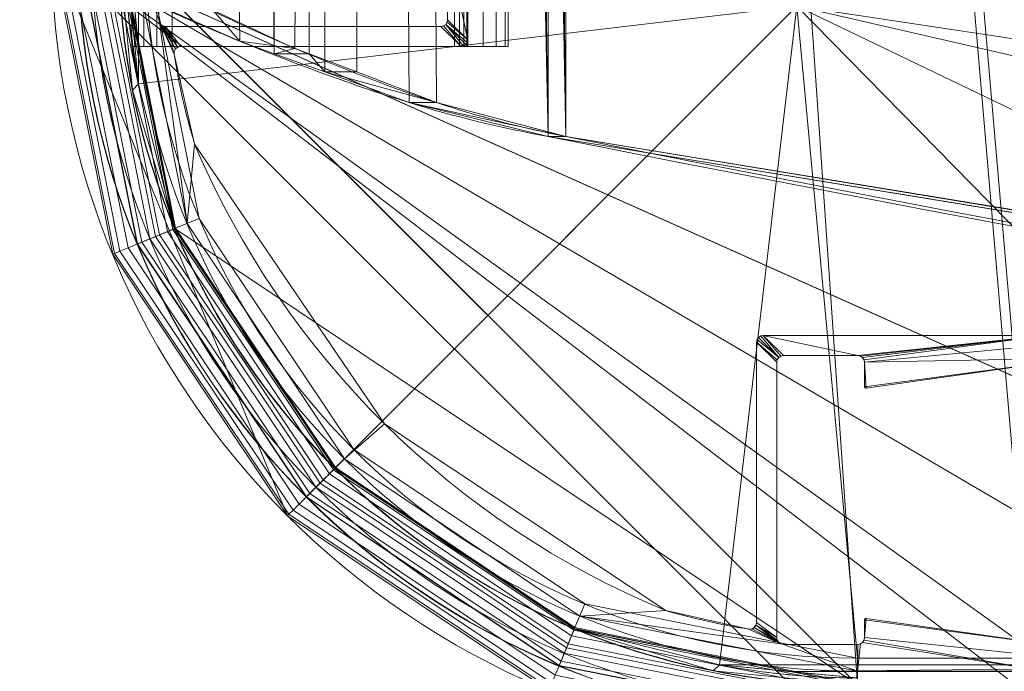
# Model space of a CAD drawing. Units: millimetres. Extents: x -376 to 1154, y -26 to 876.
# Drawn here: x -376 to -302, y -2 to 47 of the extents above; entities that cross this region are included whole.
import ezdxf

# ---------------------------------------------------------------- set-up
doc = ezdxf.new("R2010")
doc.units = ezdxf.units.MM
doc.layers.add('1', color=7, linetype='Continuous', true_color=0xffffff)

# ---------------------------------------------------------------- blocks, each defined once
blk = doc.blocks.new('UG_SURFACE_003')
at = {"layer": '1', "color": 252, "linetype": 'Continuous', "lineweight": 18}
for points in [[(-127.619, 844.814, 1299.076), (-336.325, 810.699, 1238.659), (-336.325, 38.301, 1238.659), (-127.619, 4.186, 1299.076)], [(-126.702, 4.186, 1295.184), (-334.998, 38.301, 1234.886), (-334.998, 810.699, 1234.886), (-126.702, 844.814, 1295.184)], [(-336.325, 38.301, 1238.659), (-336.325, 810.699, 1238.659), (-346.656, 808.168, 1233.86)], [(-344.629, 808.168, 1230.412), (-334.998, 810.699, 1234.886), (-334.998, 38.301, 1234.886)], [(-346.656, 808.168, 1233.86), (-352.948, 805.89, 1228.895), (-336.325, 38.301, 1238.659)], [(-334.998, 38.301, 1234.886), (-350.571, 805.892, 1225.873), (-344.629, 808.168, 1230.412)], [(-352.948, 805.89, 1228.895), (-356.705, 804.529, 1225.929), (-356.705, 44.471, 1225.929), (-352.948, 43.11, 1228.895)], [(-350.571, 43.108, 1225.873), (-354.116, 44.466, 1223.165), (-354.116, 804.534, 1223.165), (-350.571, 805.892, 1225.873)], [(-352.948, 805.89, 1228.895), (-352.948, 43.11, 1228.895), (-346.656, 40.832, 1233.86)], [(-346.656, 40.832, 1233.86), (-336.325, 38.301, 1238.659), (-352.948, 805.89, 1228.895)], [(-350.571, 805.892, 1225.873), (-334.998, 38.301, 1234.886), (-344.629, 40.832, 1230.412)], [(-344.629, 40.832, 1230.412), (-350.571, 43.108, 1225.873), (-350.571, 805.892, 1225.873)], [(-355.164, 44.868, 1222.365), (-361.284, 47.707, 1214.286), (-354.116, 804.534, 1223.165)], [(-356.705, 44.471, 1225.929), (-356.705, 804.529, 1225.929), (-359.271, 803.6, 1223.904)], [(-354.116, 804.534, 1223.165), (-354.116, 44.466, 1223.165), (-355.164, 44.868, 1222.365)], [(-359.271, 803.6, 1223.904), (-364.472, 801.321, 1216.55), (-356.705, 44.471, 1225.929)], [(-364.472, 801.321, 1216.55), (-369.487, 799.123, 1209.458), (-356.705, 44.471, 1225.929)], [(-364.472, 47.679, 1216.55), (-359.271, 45.4, 1223.904), (-369.487, 799.123, 1209.458)], [(-359.271, 45.4, 1223.904), (-356.705, 44.471, 1225.929), (-369.487, 799.123, 1209.458)], [(-359.271, 45.4, 1223.904), (-364.472, 47.679, 1216.55), (-361.284, 47.707, 1214.286)], [(-361.284, 47.707, 1214.286), (-355.164, 44.868, 1222.365), (-359.271, 45.4, 1223.904)], [(-355.164, 44.868, 1222.365), (-356.705, 44.471, 1225.929), (-359.271, 45.4, 1223.904)], [(-356.705, 44.471, 1225.929), (-355.164, 44.868, 1222.365), (-354.116, 44.466, 1223.165)], [(-352.948, 43.11, 1228.895), (-356.705, 44.471, 1225.929), (-354.116, 44.466, 1223.165)], [(-354.116, 44.466, 1223.165), (-350.571, 43.108, 1225.873), (-352.948, 43.11, 1228.895)], [(-352.948, 43.11, 1228.895), (-350.571, 43.108, 1225.873), (-344.629, 40.832, 1230.412)], [(-344.629, 40.832, 1230.412), (-346.656, 40.832, 1233.86), (-352.948, 43.11, 1228.895)], [(-346.656, 40.832, 1233.86), (-344.629, 40.832, 1230.412), (-334.998, 38.301, 1234.886)], [(-334.998, 38.301, 1234.886), (-336.325, 38.301, 1238.659), (-346.656, 40.832, 1233.86)], [(-127.619, 4.186, 1299.076), (-336.325, 38.301, 1238.659), (-334.998, 38.301, 1234.886)], [(-334.998, 38.301, 1234.886), (-126.702, 4.186, 1295.184), (-127.619, 4.186, 1299.076)]]:
    blk.add_3dface(points, dxfattribs=at)
blk = doc.blocks.new('UG_SURFACE_011')
at = {"layer": '1', "color": 252, "linetype": 'Continuous', "lineweight": 18}
for points in [[(-367.072, 45, 1106.148), (-367.072, 804, 1106.148), (-367.3, 804, 1105), (-367.3, 45, 1105)], [(-343.3, 45, 1105), (-367.3, 45, 1105), (-367.3, 804, 1105), (-343.3, 804, 1105)], [(-366.421, 45, 1107.121), (-366.421, 804, 1107.121), (-367.072, 804, 1106.148), (-367.072, 45, 1106.148)], [(-365.448, 45, 1107.772), (-365.448, 804, 1107.772), (-366.421, 804, 1107.121), (-366.421, 45, 1107.121)], [(-364.3, 45, 1108), (-364.3, 804, 1108), (-365.448, 804, 1107.772), (-365.448, 45, 1107.772)], [(-364.3, 45, 1108), (-342.3, 45, 1108), (-342.3, 804, 1108), (-364.3, 804, 1108)], [(-343.3, 45, 1105), (-343.3, 804, 1105), (-342.917, 804, 1104.924), (-342.917, 45, 1104.924)], [(-342.917, 45, 1104.924), (-342.917, 804, 1104.924), (-342.593, 804, 1104.707), (-342.593, 45, 1104.707)], [(-342.593, 45, 1104.707), (-342.593, 804, 1104.707), (-342.376, 804, 1104.383), (-342.376, 45, 1104.383)], [(-342.376, 45, 1104.383), (-342.376, 804, 1104.383), (-342.3, 804, 1104), (-342.3, 45, 1104)], [(-342.3, 45, 1080), (-342.3, 45, 1104), (-342.3, 804, 1104), (-342.3, 804, 1080)], [(-342.3, 45, 1080), (-342.3, 804, 1080), (-341.152, 804, 1080.228), (-341.152, 45, 1080.228)], [(-341.152, 45, 1107.772), (-341.152, 804, 1107.772), (-342.3, 804, 1108), (-342.3, 45, 1108)], [(-341.152, 45, 1080.228), (-341.152, 804, 1080.228), (-340.179, 804, 1080.879), (-340.179, 45, 1080.879)], [(-340.179, 45, 1107.121), (-340.179, 804, 1107.121), (-341.152, 804, 1107.772), (-341.152, 45, 1107.772)], [(-340.179, 45, 1080.879), (-340.179, 804, 1080.879), (-339.528, 804, 1081.852), (-339.528, 45, 1081.852)], [(-339.528, 45, 1106.148), (-339.528, 804, 1106.148), (-340.179, 804, 1107.121), (-340.179, 45, 1107.121)], [(-339.528, 45, 1081.852), (-339.528, 804, 1081.852), (-339.3, 804, 1083), (-339.3, 45, 1083)], [(-339.3, 45, 1105), (-339.3, 804, 1105), (-339.528, 804, 1106.148), (-339.528, 45, 1106.148)], [(-339.3, 45, 1105), (-339.3, 45, 1083), (-339.3, 804, 1083), (-339.3, 804, 1105)], [(-367.3, 45, 1105), (-364.3, 45, 1108), (-365.448, 45, 1107.772)], [(-367.3, 45, 1105), (-343.3, 45, 1105), (-342.3, 45, 1108), (-364.3, 45, 1108)], [(-365.448, 45, 1107.772), (-366.421, 45, 1107.121), (-367.072, 45, 1106.148), (-367.3, 45, 1105)], [(-343.3, 45, 1105), (-342.917, 45, 1104.924), (-341.152, 45, 1107.772), (-342.3, 45, 1108)], [(-342.917, 45, 1104.924), (-342.593, 45, 1104.707), (-340.179, 45, 1107.121), (-341.152, 45, 1107.772)], [(-342.593, 45, 1104.707), (-342.376, 45, 1104.383), (-339.528, 45, 1106.148), (-340.179, 45, 1107.121)], [(-339.3, 45, 1105), (-339.528, 45, 1106.148), (-342.376, 45, 1104.383), (-342.3, 45, 1104)], [(-339.3, 45, 1083), (-342.3, 45, 1080), (-341.152, 45, 1080.228)], [(-339.3, 45, 1083), (-339.3, 45, 1105), (-342.3, 45, 1104), (-342.3, 45, 1080)], [(-341.152, 45, 1080.228), (-340.179, 45, 1080.879), (-339.528, 45, 1081.852), (-339.3, 45, 1083)]]:
    blk.add_3dface(points, dxfattribs=at)
blk = doc.blocks.new('UG_SURFACE_012')
at = {"layer": '1', "color": 252, "linetype": 'Continuous', "lineweight": 18}
for points in [[(-342.3, 45.5, 1105), (-342.3, 66.5, 1105), (-343.838, 52.727, 1105), (-343.8, 52.535, 1105)], [(-343.8, 47, 5), (-343.8, 52.535, 5), (-342.3, 66.5, 5), (-342.3, 45.5, 5)], [(-342.3, 45.5, 1105), (-342.3, 45.5, 5), (-342.3, 66.5, 5), (-342.3, 66.5, 1105)], [(-367.3, 52.5, 5), (-365.3, 52.535, 5), (-365.3, 47, 5)], [(-365.3, 47, 1105), (-365.3, 52.535, 1105), (-367.3, 52.5, 1105)], [(-365.3, 47, 5), (-365.262, 46.809, 5), (-363.189, 31.835, 5), (-367.3, 52.5, 5)], [(-367.3, 52.5, 1105), (-363.189, 31.835, 1105), (-365.262, 46.809, 1105), (-365.3, 47, 1105)], [(-367.3, 52.5, 1105), (-367.3, 52.5, 5), (-363.189, 31.835, 5), (-363.189, 31.835, 1105)], [(-365.3, 47, 1105), (-365.3, 47, 5), (-365.3, 52.535, 5), (-365.3, 52.535, 1105)], [(-343.8, 52.535, 1105), (-343.8, 52.535, 5), (-343.8, 47, 5), (-343.8, 47, 1105)], [(-342.3, 45.5, 1105), (-343.8, 52.535, 1105), (-343.8, 47, 1105)], [(-365.262, 46.809, 1105), (-365.262, 46.809, 5), (-365.3, 47, 5), (-365.3, 47, 1105)], [(-343.8, 47, 1105), (-343.8, 47, 5), (-343.838, 46.809, 5), (-343.838, 46.809, 1105)], [(-342.3, 45.5, 5), (-343.838, 46.809, 5), (-343.8, 47, 5)], [(-343.8, 47, 1105), (-343.838, 46.809, 1105), (-342.3, 45.5, 1105)], [(-365.154, 46.646, 1105), (-365.154, 46.646, 5), (-365.262, 46.809, 5), (-365.262, 46.809, 1105)], [(-365.262, 46.809, 5), (-364.15, 44.636, 5), (-364.162, 44.422, 5)], [(-365.262, 46.809, 5), (-364.162, 44.422, 5), (-362.634, 37.722, 5), (-363.189, 31.835, 5)], [(-365.262, 46.809, 5), (-364.049, 44.825, 5), (-364.15, 44.636, 5)], [(-364.049, 44.825, 5), (-365.262, 46.809, 5), (-365.154, 46.646, 5)], [(-363.189, 31.835, 1105), (-362.634, 37.722, 1105), (-364.162, 44.422, 1105), (-365.262, 46.809, 1105)], [(-364.162, 44.422, 1105), (-364.15, 44.636, 1105), (-365.262, 46.809, 1105)], [(-365.262, 46.809, 1105), (-364.15, 44.636, 1105), (-364.049, 44.825, 1105)], [(-365.154, 46.646, 1105), (-365.262, 46.809, 1105), (-364.049, 44.825, 1105)], [(-364.991, 46.538, 1105), (-364.991, 46.538, 5), (-365.154, 46.646, 5), (-365.154, 46.646, 1105)], [(-363.878, 44.954, 5), (-365.154, 46.646, 5), (-364.991, 46.538, 5)], [(-365.154, 46.646, 5), (-363.878, 44.954, 5), (-364.049, 44.825, 5)], [(-364.991, 46.538, 1105), (-365.154, 46.646, 1105), (-364.049, 44.825, 1105)], [(-364.8, 46.5, 1105), (-364.8, 46.5, 5), (-364.991, 46.538, 5), (-364.991, 46.538, 1105)], [(-363.669, 45, 5), (-363.878, 44.954, 5), (-364.991, 46.538, 5), (-364.8, 46.5, 5)], [(-364.049, 44.825, 1105), (-363.878, 44.954, 1105), (-364.8, 46.5, 1105), (-364.991, 46.538, 1105)], [(-344.3, 46.5, 1105), (-344.3, 46.5, 5), (-364.8, 46.5, 5), (-364.8, 46.5, 1105)], [(-342.8, 45, 5), (-363.669, 45, 5), (-364.8, 46.5, 5), (-344.3, 46.5, 5)], [(-364.8, 46.5, 1105), (-363.878, 44.954, 1105), (-363.669, 45, 1105)], [(-344.3, 46.5, 1105), (-364.8, 46.5, 1105), (-363.669, 45, 1105), (-342.8, 45, 1105)], [(-344.109, 46.538, 1105), (-344.109, 46.538, 5), (-344.3, 46.5, 5), (-344.3, 46.5, 1105)], [(-344.3, 46.5, 5), (-344.109, 46.538, 5), (-342.8, 45, 5)], [(-342.8, 45, 1105), (-344.109, 46.538, 1105), (-344.3, 46.5, 1105)], [(-343.946, 46.646, 1105), (-343.946, 46.646, 5), (-344.109, 46.538, 5), (-344.109, 46.538, 1105)], [(-342.609, 45.038, 5), (-342.8, 45, 5), (-344.109, 46.538, 5), (-343.946, 46.646, 5)], [(-343.946, 46.646, 1105), (-344.109, 46.538, 1105), (-342.8, 45, 1105), (-342.609, 45.038, 1105)], [(-343.838, 46.809, 1105), (-343.838, 46.809, 5), (-343.946, 46.646, 5), (-343.946, 46.646, 1105)], [(-343.946, 46.646, 5), (-343.838, 46.809, 5), (-342.3, 45.5, 5), (-342.338, 45.309, 5)], [(-342.338, 45.309, 1105), (-342.3, 45.5, 1105), (-343.838, 46.809, 1105), (-343.946, 46.646, 1105)], [(-342.338, 45.309, 5), (-342.446, 45.146, 5), (-343.946, 46.646, 5)], [(-343.946, 46.646, 5), (-342.446, 45.146, 5), (-342.609, 45.038, 5)], [(-343.946, 46.646, 1105), (-342.446, 45.146, 1105), (-342.338, 45.309, 1105)], [(-342.609, 45.038, 1105), (-342.446, 45.146, 1105), (-343.946, 46.646, 1105)], [(-342.338, 45.309, 1105), (-342.338, 45.309, 5), (-342.3, 45.5, 5), (-342.3, 45.5, 1105)], [(-364.15, 44.636, 1105), (-364.15, 44.636, 5), (-364.049, 44.825, 5), (-364.049, 44.825, 1105)], [(-364.049, 44.825, 1105), (-364.049, 44.825, 5), (-363.878, 44.954, 5), (-363.878, 44.954, 1105)], [(-363.878, 44.954, 1105), (-363.878, 44.954, 5), (-363.669, 45, 5), (-363.669, 45, 1105)], [(-363.669, 45, 1105), (-363.669, 45, 5), (-342.8, 45, 5), (-342.8, 45, 1105)], [(-342.8, 45, 1105), (-342.8, 45, 5), (-342.609, 45.038, 5), (-342.609, 45.038, 1105)], [(-342.609, 45.038, 1105), (-342.609, 45.038, 5), (-342.446, 45.146, 5), (-342.446, 45.146, 1105)], [(-342.446, 45.146, 1105), (-342.446, 45.146, 5), (-342.338, 45.309, 5), (-342.338, 45.309, 1105)], [(-364.162, 44.422, 1105), (-364.162, 44.422, 5), (-364.15, 44.636, 5), (-364.15, 44.636, 1105)], [(-362.634, 37.722, 1105), (-362.634, 37.722, 5), (-364.162, 44.422, 5), (-364.162, 44.422, 1105)], [(-362.634, 37.722, 5), (-348.505, 16.924, 5), (-351.484, 14.316, 5), (-363.189, 31.835, 5)], [(-363.189, 31.835, 1105), (-351.484, 14.316, 1105), (-348.505, 16.924, 1105), (-362.634, 37.722, 1105)], [(-348.505, 16.924, 1105), (-348.505, 16.924, 5), (-362.634, 37.722, 5), (-362.634, 37.722, 1105)], [(-363.189, 31.835, 1105), (-363.189, 31.835, 5), (-351.484, 14.316, 5), (-351.484, 14.316, 1105)], [(-320.491, 23.462, 1105), (-320.491, 23.462, 5), (-320.654, 23.354, 5), (-320.654, 23.354, 1105)], [(-319.154, 21.854, 5), (-320.654, 23.354, 5), (-320.491, 23.462, 5)], [(-320.491, 23.462, 1105), (-320.654, 23.354, 1105), (-319.154, 21.854, 1105)], [(-320.3, 23.5, 1105), (-320.3, 23.5, 5), (-320.491, 23.462, 5), (-320.491, 23.462, 1105)], [(-320.491, 23.462, 5), (-320.3, 23.5, 5), (-318.991, 21.962, 5), (-319.154, 21.854, 5)], [(-319.154, 21.854, 1105), (-318.991, 21.962, 1105), (-320.3, 23.5, 1105), (-320.491, 23.462, 1105)], [(-299.3, 23.5, 1105), (-299.3, 23.5, 5), (-320.3, 23.5, 5), (-320.3, 23.5, 1105)], [(-320.3, 23.5, 5), (-299.3, 23.5, 5), (-313.073, 21.962, 5), (-313.265, 22, 5)], [(-313.265, 22, 5), (-318.8, 22, 5), (-320.3, 23.5, 5)], [(-318.8, 22, 5), (-318.991, 21.962, 5), (-320.3, 23.5, 5)], [(-299.3, 23.5, 1105), (-320.3, 23.5, 1105), (-318.8, 22, 1105), (-313.265, 22, 1105)], [(-320.3, 23.5, 1105), (-318.991, 21.962, 1105), (-318.8, 22, 1105)], [(-313.265, 22, 1105), (-313.073, 21.962, 1105), (-299.3, 23.5, 1105)], [(-312.911, 21.854, 5), (-313.073, 21.962, 5), (-299.3, 23.5, 5)], [(-299.3, 23.5, 1105), (-313.073, 21.962, 1105), (-312.911, 21.854, 1105)], [(-299.3, 23.5, 5), (-312.803, 21.691, 5), (-312.911, 21.854, 5)], [(-312.911, 21.854, 1105), (-312.803, 21.691, 1105), (-299.3, 23.5, 1105)], [(-298.376, 22.883, 5), (-312.765, 21.5, 5), (-312.803, 21.691, 5), (-299.3, 23.5, 5)], [(-299.3, 23.5, 1105), (-312.803, 21.691, 1105), (-312.765, 21.5, 1105), (-298.376, 22.883, 1105)], [(-320.762, 23.191, 1105), (-320.762, 23.191, 5), (-320.8, 23, 5), (-320.8, 23, 1105)], [(-319.154, 21.854, 5), (-319.262, 21.691, 5), (-320.8, 23, 5), (-320.762, 23.191, 5)], [(-320.762, 23.191, 1105), (-320.8, 23, 1105), (-319.262, 21.691, 1105), (-319.154, 21.854, 1105)], [(-320.8, 23, 1105), (-320.8, 23, 5), (-320.8, 2.131, 5), (-320.8, 2.131, 1105)], [(-320.8, 23, 5), (-319.262, 21.691, 5), (-319.3, 21.5, 5)], [(-319.3, 21.5, 5), (-319.3, 1, 5), (-320.8, 2.131, 5), (-320.8, 23, 5)], [(-320.8, 23, 1105), (-320.8, 2.131, 1105), (-319.3, 1, 1105), (-319.3, 21.5, 1105)], [(-319.3, 21.5, 1105), (-319.262, 21.691, 1105), (-320.8, 23, 1105)], [(-320.654, 23.354, 1105), (-320.654, 23.354, 5), (-320.762, 23.191, 5), (-320.762, 23.191, 1105)], [(-320.762, 23.191, 5), (-320.654, 23.354, 5), (-319.154, 21.854, 5)], [(-319.154, 21.854, 1105), (-320.654, 23.354, 1105), (-320.762, 23.191, 1105)], [(-312.765, 19.682, 5), (-312.765, 21.5, 5), (-298.376, 22.883, 5), (-298.472, 21.576, 5)], [(-298.3, 21.774, 1105), (-298.3, 22.5, 1105), (-298.376, 22.883, 1105), (-312.765, 21.5, 1105)], [(-318.991, 21.962, 1105), (-318.991, 21.962, 5), (-318.8, 22, 5), (-318.8, 22, 1105)], [(-318.8, 22, 1105), (-318.8, 22, 5), (-313.265, 22, 5), (-313.265, 22, 1105)], [(-313.265, 22, 1105), (-313.265, 22, 5), (-313.073, 21.962, 5), (-313.073, 21.962, 1105)], [(-319.3, 21.5, 1105), (-319.3, 21.5, 5), (-319.262, 21.691, 5), (-319.262, 21.691, 1105)], [(-319.3, 1, 1105), (-319.3, 1, 5), (-319.3, 21.5, 5), (-319.3, 21.5, 1105)], [(-319.262, 21.691, 1105), (-319.262, 21.691, 5), (-319.154, 21.854, 5), (-319.154, 21.854, 1105)], [(-319.154, 21.854, 1105), (-319.154, 21.854, 5), (-318.991, 21.962, 5), (-318.991, 21.962, 1105)], [(-313.073, 21.962, 1105), (-313.073, 21.962, 5), (-312.911, 21.854, 5), (-312.911, 21.854, 1105)], [(-312.911, 21.854, 1105), (-312.911, 21.854, 5), (-312.803, 21.691, 5), (-312.803, 21.691, 1105)], [(-312.803, 21.691, 1105), (-312.803, 21.691, 5), (-312.765, 21.5, 5), (-312.765, 21.5, 1105)], [(-312.651, 19.583, 1105), (-298.472, 21.576, 1105), (-298.3, 21.774, 1105), (-312.765, 21.5, 1105)], [(-312.765, 19.682, 5), (-298.472, 21.576, 5), (-312.651, 19.583, 5)], [(-312.765, 21.5, 1105), (-312.765, 21.5, 5), (-312.765, 19.682, 5), (-312.765, 19.682, 1105)], [(-312.651, 19.583, 1105), (-312.765, 21.5, 1105), (-312.765, 19.682, 1105)], [(-312.651, 19.583, 1105), (-312.651, 19.583, 5), (-298.472, 21.576, 5), (-298.472, 21.576, 1105)], [(-312.765, 19.682, 1105), (-312.765, 19.682, 5), (-312.756, 19.641, 5), (-312.756, 19.641, 1105)], [(-312.765, 19.682, 5), (-312.651, 19.583, 5), (-312.693, 19.586, 5)], [(-312.693, 19.586, 5), (-312.73, 19.607, 5), (-312.756, 19.641, 5), (-312.765, 19.682, 5)], [(-312.765, 19.682, 1105), (-312.756, 19.641, 1105), (-312.73, 19.607, 1105), (-312.693, 19.586, 1105)], [(-312.693, 19.586, 1105), (-312.651, 19.583, 1105), (-312.765, 19.682, 1105)], [(-312.756, 19.641, 1105), (-312.756, 19.641, 5), (-312.73, 19.607, 5), (-312.73, 19.607, 1105)], [(-312.73, 19.607, 1105), (-312.73, 19.607, 5), (-312.693, 19.586, 5), (-312.693, 19.586, 1105)], [(-312.693, 19.586, 1105), (-312.693, 19.586, 5), (-312.651, 19.583, 5), (-312.651, 19.583, 1105)], [(-333.965, 2.611, 5), (-351.484, 14.316, 5), (-348.505, 16.924, 5), (-327.559, 3.013, 5)], [(-327.559, 3.013, 1105), (-348.505, 16.924, 1105), (-351.484, 14.316, 1105), (-333.965, 2.611, 1105)], [(-327.559, 3.013, 1105), (-327.559, 3.013, 5), (-348.505, 16.924, 5), (-348.505, 16.924, 1105)], [(-351.484, 14.316, 1105), (-351.484, 14.316, 5), (-333.965, 2.611, 5), (-333.965, 2.611, 1105)], [(-333.965, 2.611, 5), (-327.559, 3.013, 5), (-321.378, 1.638, 5), (-318.991, 0.538, 5)], [(-318.991, 0.538, 1105), (-321.378, 1.638, 1105), (-327.559, 3.013, 1105), (-333.965, 2.611, 1105)], [(-321.378, 1.638, 1105), (-321.378, 1.638, 5), (-327.559, 3.013, 5), (-327.559, 3.013, 1105)], [(-313.3, -1.5, 5), (-333.965, 2.611, 5), (-318.991, 0.538, 5), (-318.8, 0.5, 5)], [(-318.8, 0.5, 1105), (-318.991, 0.538, 1105), (-333.965, 2.611, 1105), (-313.3, -1.5, 1105)], [(-333.965, 2.611, 1105), (-333.965, 2.611, 5), (-313.3, -1.5, 5), (-313.3, -1.5, 1105)], [(-312.651, 2.417, 5), (-312.765, 1, 5), (-312.765, 2.318, 5)], [(-312.693, 2.414, 5), (-312.651, 2.417, 5), (-312.765, 2.318, 5)], [(-312.651, 2.417, 5), (-298.472, 0.424, 5), (-298.3, -0.5, 5), (-312.765, 1, 5)], [(-312.765, 2.318, 1105), (-312.651, 2.417, 1105), (-312.693, 2.414, 1105), (-312.73, 2.393, 1105)], [(-312.765, 2.318, 1105), (-298.472, 0.424, 1105), (-312.651, 2.417, 1105)], [(-312.765, 2.318, 5), (-312.756, 2.359, 5), (-312.73, 2.393, 5), (-312.693, 2.414, 5)], [(-312.73, 2.393, 1105), (-312.756, 2.359, 1105), (-312.765, 2.318, 1105)], [(-312.756, 2.359, 1105), (-312.756, 2.359, 5), (-312.765, 2.318, 5), (-312.765, 2.318, 1105)], [(-312.765, 2.318, 1105), (-312.765, 2.318, 5), (-312.765, 1, 5), (-312.765, 1, 1105)], [(-312.765, 2.318, 1105), (-312.765, 1, 1105), (-298.3, -0.5, 1105), (-298.472, 0.424, 1105)], [(-312.73, 2.393, 1105), (-312.73, 2.393, 5), (-312.756, 2.359, 5), (-312.756, 2.359, 1105)], [(-312.693, 2.414, 1105), (-312.693, 2.414, 5), (-312.73, 2.393, 5), (-312.73, 2.393, 1105)], [(-312.651, 2.417, 1105), (-312.651, 2.417, 5), (-312.693, 2.414, 5), (-312.693, 2.414, 1105)], [(-298.472, 0.424, 1105), (-298.472, 0.424, 5), (-312.651, 2.417, 5), (-312.651, 2.417, 1105)], [(-321.164, 1.65, 1105), (-321.164, 1.65, 5), (-321.378, 1.638, 5), (-321.378, 1.638, 1105)], [(-321.378, 1.638, 5), (-321.164, 1.65, 5), (-318.991, 0.538, 5)], [(-318.991, 0.538, 1105), (-321.164, 1.65, 1105), (-321.378, 1.638, 1105)], [(-320.975, 1.751, 1105), (-320.975, 1.751, 5), (-321.164, 1.65, 5), (-321.164, 1.65, 1105)], [(-318.991, 0.538, 5), (-321.164, 1.65, 5), (-320.975, 1.751, 5)], [(-318.991, 0.538, 1105), (-320.975, 1.751, 1105), (-321.164, 1.65, 1105)], [(-320.846, 1.922, 1105), (-320.846, 1.922, 5), (-320.975, 1.751, 5), (-320.975, 1.751, 1105)], [(-320.975, 1.751, 5), (-320.846, 1.922, 5), (-319.3, 1, 5), (-319.262, 0.809, 5)], [(-319.154, 0.646, 1105), (-320.846, 1.922, 1105), (-320.975, 1.751, 1105)], [(-319.262, 0.809, 5), (-319.154, 0.646, 5), (-320.975, 1.751, 5)], [(-319.154, 0.646, 5), (-318.991, 0.538, 5), (-320.975, 1.751, 5)], [(-320.975, 1.751, 1105), (-318.991, 0.538, 1105), (-319.154, 0.646, 1105)], [(-320.8, 2.131, 1105), (-320.8, 2.131, 5), (-320.846, 1.922, 5), (-320.846, 1.922, 1105)], [(-319.3, 1, 5), (-320.846, 1.922, 5), (-320.8, 2.131, 5)], [(-320.8, 2.131, 1105), (-320.846, 1.922, 1105), (-319.3, 1, 1105)], [(-320.846, 1.922, 1105), (-319.154, 0.646, 1105), (-319.262, 0.809, 1105)], [(-319.262, 0.809, 1105), (-319.3, 1, 1105), (-320.846, 1.922, 1105)], [(-319.262, 0.809, 1105), (-319.262, 0.809, 5), (-319.3, 1, 5), (-319.3, 1, 1105)], [(-319.154, 0.646, 1105), (-319.154, 0.646, 5), (-319.262, 0.809, 5), (-319.262, 0.809, 1105)], [(-312.803, 0.809, 1105), (-312.803, 0.809, 5), (-312.911, 0.646, 5), (-312.911, 0.646, 1105)], [(-312.911, 0.646, 5), (-312.803, 0.809, 5), (-299.3, -1.5, 5)], [(-299.3, -1.5, 1105), (-312.803, 0.809, 1105), (-312.911, 0.646, 1105)], [(-312.765, 1, 1105), (-312.765, 1, 5), (-312.803, 0.809, 5), (-312.803, 0.809, 1105)], [(-299.3, -1.5, 5), (-312.803, 0.809, 5), (-312.765, 1, 5), (-298.3, -0.5, 5)], [(-298.3, -0.5, 1105), (-312.765, 1, 1105), (-312.803, 0.809, 1105), (-299.3, -1.5, 1105)], [(-318.991, 0.538, 1105), (-318.991, 0.538, 5), (-319.154, 0.646, 5), (-319.154, 0.646, 1105)], [(-318.8, 0.5, 1105), (-318.8, 0.5, 5), (-318.991, 0.538, 5), (-318.991, 0.538, 1105)], [(-313.265, 0.5, 1105), (-313.265, 0.5, 5), (-318.8, 0.5, 5), (-318.8, 0.5, 1105)], [(-313.3, -1.5, 5), (-318.8, 0.5, 5), (-313.265, 0.5, 5)], [(-313.3, -1.5, 1105), (-313.265, 0.5, 1105), (-318.8, 0.5, 1105)], [(-299.3, -1.5, 5), (-313.3, -1.5, 5), (-313.073, 0.538, 5), (-312.911, 0.646, 5)], [(-312.911, 0.646, 1105), (-313.073, 0.538, 1105), (-313.3, -1.5, 1105), (-299.3, -1.5, 1105)], [(-313.265, 0.5, 5), (-313.073, 0.538, 5), (-313.3, -1.5, 5)], [(-313.3, -1.5, 1105), (-313.073, 0.538, 1105), (-313.265, 0.5, 1105)], [(-313.073, 0.538, 1105), (-313.073, 0.538, 5), (-313.265, 0.5, 5), (-313.265, 0.5, 1105)], [(-312.911, 0.646, 1105), (-312.911, 0.646, 5), (-313.073, 0.538, 5), (-313.073, 0.538, 1105)], [(-313.3, -1.5, 1105), (-313.3, -1.5, 5), (-299.3, -1.5, 5), (-299.3, -1.5, 1105)]]:
    blk.add_3dface(points, dxfattribs=at)
blk = doc.blocks.new('UG_SURFACE_029')
at = {"layer": '1', "color": 1, "linetype": 'Continuous', "lineweight": 18}
for points in [[(-373.3, 52.5), (-373.3, 796.5), (-278.3, 746.5), (-278.3, 10)], [(-278.3, 10, 5), (-278.3, 746.5, 5), (-368.3, 796.5, 5), (-299.535, -2.652, 5)], [(-313.3, -2.5, 5), (-368.3, 796.5, 5), (-368.3, 52.5, 5)], [(-313.3, -2.5, 5), (-300.3, -2.5, 5), (-368.3, 796.5, 5)], [(-300.3, -2.5, 5), (-299.535, -2.652, 5), (-368.3, 796.5, 5)], [(-373.3, 52.5, 28), (-368.733, 29.539, 28), (-368.592, 29.597, 28.765), (-373.148, 52.5, 28.765)], [(-368.733, 29.539), (-368.733, 29.539, 28), (-373.3, 52.5, 28), (-373.3, 52.5)], [(-373.3, 52.5), (-278.3, 10), (-279.442, 4.26), (-282.693, -0.607)], [(-282.693, -0.607), (-287.56, -3.858), (-293.3, -5), (-373.3, 52.5)], [(-373.3, 52.5), (-313.3, -7.5), (-336.261, -2.933), (-355.726, 10.074)], [(-300.3, -7.5), (-313.3, -7.5), (-373.3, 52.5), (-298.3, -5)], [(-293.3, -5), (-298.3, -5), (-373.3, 52.5)], [(-355.726, 10.074), (-368.733, 29.539), (-373.3, 52.5)], [(-373.148, 52.5, 28.765), (-368.592, 29.597, 28.765), (-368.192, 29.763, 29.414), (-372.714, 52.5, 29.414)], [(-372.714, 52.5, 29.414), (-368.192, 29.763, 29.414), (-367.592, 30.011, 29.848), (-372.065, 52.5, 29.848)], [(-372.065, 52.5, 29.848), (-367.592, 30.011, 29.848), (-366.885, 30.304, 30), (-371.3, 52.5, 30)], [(-371.3, 52.5, 30), (-366.885, 30.304, 30), (-365.961, 30.687, 30), (-370.3, 52.5, 30)], [(-365.254, 30.98, 29.848), (-369.535, 52.5, 29.848), (-370.3, 52.5, 30), (-365.961, 30.687, 30)], [(-364.655, 31.228, 29.414), (-368.886, 52.5, 29.414), (-369.535, 52.5, 29.848), (-365.254, 30.98, 29.848)], [(-364.254, 31.394, 28.765), (-368.452, 52.5, 28.765), (-368.886, 52.5, 29.414), (-364.655, 31.228, 29.414)], [(-364.113, 31.452, 28), (-368.3, 52.5, 28), (-368.452, 52.5, 28.765), (-364.254, 31.394, 28.765)], [(-368.3, 52.5, 5), (-368.3, 52.5, 28), (-364.113, 31.452, 28), (-364.113, 31.452, 5)], [(-313.3, -2.5, 5), (-368.3, 52.5, 5), (-364.113, 31.452, 5)], [(-353.064, 12.736, 29.848), (-365.254, 30.98, 29.848), (-365.961, 30.687, 30), (-353.605, 12.195, 30)], [(-352.605, 13.195, 29.414), (-364.655, 31.228, 29.414), (-365.254, 30.98, 29.848), (-353.064, 12.736, 29.848)], [(-352.299, 13.501, 28.765), (-364.254, 31.394, 28.765), (-364.655, 31.228, 29.414), (-352.605, 13.195, 29.414)], [(-352.191, 13.609, 28), (-364.113, 31.452, 28), (-364.254, 31.394, 28.765), (-352.299, 13.501, 28.765)], [(-364.113, 31.452, 5), (-364.113, 31.452, 28), (-352.191, 13.609, 28), (-352.191, 13.609, 5)], [(-364.113, 31.452, 5), (-352.191, 13.609, 5), (-334.348, 1.687, 5), (-313.3, -2.5, 5)], [(-367.592, 30.011, 29.848), (-354.853, 10.947, 29.848), (-354.312, 11.488, 30), (-366.885, 30.304, 30)], [(-353.605, 12.195, 30), (-365.961, 30.687, 30), (-366.885, 30.304, 30), (-354.312, 11.488, 30)], [(-368.733, 29.539, 28), (-355.726, 10.074, 28), (-355.619, 10.181, 28.765), (-368.592, 29.597, 28.765)], [(-355.726, 10.074), (-355.726, 10.074, 28), (-368.733, 29.539, 28), (-368.733, 29.539)], [(-368.592, 29.597, 28.765), (-355.619, 10.181, 28.765), (-355.312, 10.488, 29.414), (-368.192, 29.763, 29.414)], [(-368.192, 29.763, 29.414), (-355.312, 10.488, 29.414), (-354.853, 10.947, 29.848), (-367.592, 30.011, 29.848)], [(-334.572, 1.145, 29.414), (-352.605, 13.195, 29.414), (-353.064, 12.736, 29.848), (-334.82, 0.546, 29.848)], [(-334.406, 1.546, 28.765), (-352.299, 13.501, 28.765), (-352.605, 13.195, 29.414), (-334.572, 1.145, 29.414)], [(-334.348, 1.687, 28), (-352.191, 13.609, 28), (-352.299, 13.501, 28.765), (-334.406, 1.546, 28.765)], [(-352.191, 13.609, 5), (-352.191, 13.609, 28), (-334.348, 1.687, 28), (-334.348, 1.687, 5)], [(-334.82, 0.546, 29.848), (-353.064, 12.736, 29.848), (-353.605, 12.195, 30), (-335.113, -0.161, 30)], [(-354.312, 11.488, 30), (-335.496, -1.085, 30), (-335.113, -0.161, 30), (-353.605, 12.195, 30)], [(-354.853, 10.947, 29.848), (-335.789, -1.792, 29.848), (-335.496, -1.085, 30), (-354.312, 11.488, 30)], [(-355.619, 10.181, 28.765), (-336.203, -2.792, 28.765), (-336.037, -2.392, 29.414), (-355.312, 10.488, 29.414)], [(-355.312, 10.488, 29.414), (-336.037, -2.392, 29.414), (-335.789, -1.792, 29.848), (-354.853, 10.947, 29.848)], [(-355.726, 10.074, 28), (-336.261, -2.933, 28), (-336.203, -2.792, 28.765), (-355.619, 10.181, 28.765)], [(-336.261, -2.933), (-336.261, -2.933, 28), (-355.726, 10.074, 28), (-355.726, 10.074)], [(-313.3, -2.652, 28.765), (-334.406, 1.546, 28.765), (-334.572, 1.145, 29.414), (-313.3, -3.086, 29.414)], [(-313.3, -2.5, 28), (-334.348, 1.687, 28), (-334.406, 1.546, 28.765), (-313.3, -2.652, 28.765)], [(-334.348, 1.687, 5), (-334.348, 1.687, 28), (-313.3, -2.5, 28), (-313.3, -2.5, 5)], [(-313.3, -3.086, 29.414), (-334.572, 1.145, 29.414), (-334.82, 0.546, 29.848), (-313.3, -3.735, 29.848)], [(-313.3, -3.735, 29.848), (-334.82, 0.546, 29.848), (-335.113, -0.161, 30), (-313.3, -4.5, 30)], [(-313.3, -4.5, 30), (-335.113, -0.161, 30), (-335.496, -1.085, 30), (-313.3, -5.5, 30)], [(-335.789, -1.792, 29.848), (-313.3, -6.265, 29.848), (-313.3, -5.5, 30), (-335.496, -1.085, 30)]]:
    blk.add_3dface(points, dxfattribs=at)
blk = doc.blocks.new('UG_SURFACE_030')
at = {"layer": '1', "color": 252, "linetype": 'Continuous', "lineweight": 18}
for points in [[(-366.824, 166.595, 1111.5), (-366.824, 42.23, 1111.5), (-367.311, 47.352, 1111.32)], [(-366.824, 42.23, 1111.5), (-366.824, 166.595, 1111.5), (-317.8, 48, 1111.5)], [(-368.324, 52.5, 1060), (-364.135, 31.443, 1060), (-366.907, 30.295, 1060), (-371.324, 52.5, 1060)], [(-371.324, 52.5, 1109.5), (-371.324, 52.5, 1060), (-366.907, 30.295, 1060), (-366.907, 30.295, 1109.5)], [(-371.324, 52.5, 1109.5), (-366.907, 30.295, 1109.5), (-366.555, 30.441, 1111.413), (-370.943, 52.5, 1111.413)], [(-370.943, 52.5, 1111.413), (-366.555, 30.441, 1111.413), (-365.554, 30.856, 1113.036), (-369.859, 52.5, 1113.036)], [(-369.859, 52.5, 1113.036), (-365.554, 30.856, 1113.036), (-364.055, 31.476, 1114.119), (-368.237, 52.5, 1114.119)], [(-368.324, 52.5, 1110), (-368.324, 52.5, 1111.5), (-367.266, 41.765, 1111.5)], [(-367.266, 41.765, 1111.5), (-364.135, 31.443, 1111.5), (-368.324, 52.5, 1110)], [(-364.135, 31.443, 1111.5), (-364.135, 31.443, 1060), (-368.324, 52.5, 1060), (-368.324, 52.5, 1110)], [(-367.555, 47.342, 1111.5), (-366.824, 42.23, 1111.5), (-367.266, 41.765, 1111.5), (-368.324, 52.5, 1111.5)], [(-368.237, 52.5, 1114.119), (-364.055, 31.476, 1114.119), (-362.287, 32.209, 1114.5), (-366.324, 52.5, 1114.5)], [(-366.324, 52.5, 1114.5), (-362.287, 32.209, 1114.5), (-350.793, 15.007, 1114.5), (-317.8, 48, 1114.5)], [(-317.8, 48, 1111.5), (-352.208, 13.592, 1111.5), (-364.135, 31.443, 1111.5), (-366.824, 42.23, 1111.5)], [(-323.57, -1.024, 1111.5), (-334.357, 1.665, 1111.5), (-352.208, 13.592, 1111.5), (-317.8, 48, 1111.5)], [(-317.8, 48, 1114.5), (-350.793, 15.007, 1114.5), (-333.591, 3.513, 1114.5), (-313.3, -0.524, 1114.5)], [(-317.8, 48, 1111.5), (-269.683, -1.024, 1111.5), (-323.57, -1.024, 1111.5)], [(-317.8, 48, 1111.5), (-104.048, -1.024, 1111.5), (-215.797, -1.024, 1111.5)], [(-317.8, 48, 1111.5), (7.7, -1.024, 1111.5), (-104.048, -1.024, 1111.5)], [(119.448, -1.024, 1111.5), (7.7, -1.024, 1111.5), (-317.8, 48, 1111.5), (333.2, 48, 1111.5)], [(-215.797, -1.024, 1111.5), (-269.683, -1.024, 1111.5), (-317.8, 48, 1111.5)], [(333.2, 48, 1114.5), (-317.8, 48, 1114.5), (-313.3, -0.524, 1114.5), (328.7, -0.524, 1114.5)], [(-367.311, 47.352, 1111.32), (-366.824, 42.23, 1111.5), (-367.555, 47.342, 1111.5)], [(-366.824, 42.23, 1111.5), (-364.135, 31.443, 1111.5), (-367.266, 41.765, 1111.5)], [(-364.055, 31.476, 1114.119), (-352.146, 13.654, 1114.119), (-350.793, 15.007, 1114.5), (-362.287, 32.209, 1114.5)], [(-364.135, 31.443, 1060), (-352.208, 13.592, 1060), (-354.329, 11.471, 1060), (-366.907, 30.295, 1060)], [(-366.555, 30.441, 1111.413), (-354.06, 11.74, 1111.413), (-353.293, 12.507, 1113.036), (-365.554, 30.856, 1113.036)], [(-365.554, 30.856, 1113.036), (-353.293, 12.507, 1113.036), (-352.146, 13.654, 1114.119), (-364.055, 31.476, 1114.119)], [(-352.208, 13.592, 1111.5), (-352.208, 13.592, 1060), (-364.135, 31.443, 1060), (-364.135, 31.443, 1111.5)], [(-366.907, 30.295, 1109.5), (-354.329, 11.471, 1109.5), (-354.06, 11.74, 1111.413), (-366.555, 30.441, 1111.413)], [(-366.907, 30.295, 1109.5), (-366.907, 30.295, 1060), (-354.329, 11.471, 1060), (-354.329, 11.471, 1109.5)], [(-352.146, 13.654, 1114.119), (-334.324, 1.745, 1114.119), (-333.591, 3.513, 1114.5), (-350.793, 15.007, 1114.5)], [(-335.505, -1.107, 1060), (-354.329, 11.471, 1060), (-352.208, 13.592, 1060), (-334.357, 1.665, 1060)], [(-353.293, 12.507, 1113.036), (-334.944, 0.246, 1113.036), (-334.324, 1.745, 1114.119), (-352.146, 13.654, 1114.119)], [(-334.357, 1.665, 1111.5), (-334.357, 1.665, 1060), (-352.208, 13.592, 1060), (-352.208, 13.592, 1111.5)], [(-354.06, 11.74, 1111.413), (-335.359, -0.755, 1111.413), (-334.944, 0.246, 1113.036), (-353.293, 12.507, 1113.036)], [(-354.329, 11.471, 1109.5), (-335.505, -1.107, 1109.5), (-335.359, -0.755, 1111.413), (-354.06, 11.74, 1111.413)], [(-354.329, 11.471, 1109.5), (-354.329, 11.471, 1060), (-335.505, -1.107, 1060), (-335.505, -1.107, 1109.5)], [(-334.324, 1.745, 1114.119), (-313.3, -2.437, 1114.119), (-313.3, -0.524, 1114.5), (-333.591, 3.513, 1114.5)], [(-313.3, -5.524, 1060), (-335.505, -1.107, 1060), (-334.357, 1.665, 1060), (-313.3, -2.524, 1060)], [(-334.944, 0.246, 1113.036), (-313.3, -4.059, 1113.036), (-313.3, -2.437, 1114.119), (-334.324, 1.745, 1114.119)], [(-313.3, -2.524, 1110), (-334.357, 1.665, 1111.5), (-324.035, -1.466, 1111.5)], [(-313.3, -2.524, 1110), (-313.3, -2.524, 1060), (-334.357, 1.665, 1060), (-334.357, 1.665, 1111.5)], [(-324.035, -1.466, 1111.5), (-334.357, 1.665, 1111.5), (-323.57, -1.024, 1111.5)], [(-335.359, -0.755, 1111.413), (-313.3, -5.143, 1111.413), (-313.3, -4.059, 1113.036), (-334.944, 0.246, 1113.036)], [(-313.3, -2.437, 1114.119), (328.7, -2.437, 1114.119), (328.7, -0.524, 1114.5), (-313.3, -0.524, 1114.5)], [(-335.505, -1.107, 1109.5), (-313.3, -5.524, 1109.5), (-313.3, -5.143, 1111.413), (-335.359, -0.755, 1111.413)], [(-335.505, -1.107, 1109.5), (-335.505, -1.107, 1060), (-313.3, -5.524, 1060), (-313.3, -5.524, 1109.5)], [(-323.57, -1.024, 1111.5), (-313.3, -2, 1111.5), (-313.3, -2.524, 1111.5), (-324.035, -1.466, 1111.5)], [(-318.448, -1.511, 1111.32), (-323.57, -1.024, 1111.5), (-269.683, -1.024, 1111.5)], [(-313.3, -2, 1111.5), (-323.57, -1.024, 1111.5), (-318.448, -1.511, 1111.32)], [(-215.797, -1.543, 1111.407), (-318.448, -1.511, 1111.32), (-269.683, -1.024, 1111.5)], [(-324.035, -1.466, 1111.5), (-313.3, -2.524, 1111.5), (-313.3, -2.524, 1110)]]:
    blk.add_3dface(points, dxfattribs=at)

msp = doc.modelspace()

# ---------------------------------------------------------------- linework, layer by layer
at = {"layer": '1', "color": 252, "linetype": 'Continuous', "lineweight": 18}
for p, q in [((-336.325, 810.699, 1238.659), (-336.325, 38.301, 1238.659)), ((-334.998, 810.699, 1234.886), (-334.998, 38.301, 1234.886)), ((-366.824, 42.23, 1111.5), (-366.824, 806.77, 1111.5)), ((-367.3, 45, 1105), (-367.3, 804, 1105)), ((-364.3, 45, 1108), (-364.3, 804, 1108)), ((-343.3, 45, 1105), (-343.3, 804, 1105)), ((-342.3, 45, 1104), (-342.3, 804, 1104)), ((-342.3, 45, 1108), (-342.3, 804, 1108)), ((-342.3, 45, 1080), (-342.3, 804, 1080)), ((-339.3, 45, 1105), (-339.3, 804, 1105)), ((-339.3, 45, 1083), (-339.3, 804, 1083)), ((-342.3, 45.5, 1105), (-342.3, 66.5, 1105)), ((-342.3, 66.5, 5), (-342.3, 45.5, 5)), ((-344.3, 46.5, 1105), (-364.8, 46.5, 1105)), ((-364.8, 46.5, 5), (-344.3, 46.5, 5)), ((-364.8, 46.5, 5), (-364.8, 46.5, 1105)), ((-344.3, 46.5, 5), (-344.3, 46.5, 1105)), ((-342.3, 45.5, 5), (-342.3, 45.5, 1105)), ((-367.3, 45, 1105), (-343.3, 45, 1105)), ((-342.3, 45, 1108), (-364.3, 45, 1108)), ((-363.669, 45, 5), (-363.669, 45, 1105)), ((-363.669, 45, 1105), (-342.8, 45, 1105)), ((-342.8, 45, 5), (-363.669, 45, 5)), ((-342.8, 45, 5), (-342.8, 45, 1105)), ((-342.3, 45, 1104), (-342.3, 45, 1080)), ((-339.3, 45, 1083), (-339.3, 45, 1105)), ((-364.162, 44.422, 5), (-364.162, 44.422, 1105)), ((-346.656, 40.832, 1233.86), (-344.629, 40.832, 1230.412)), ((-334.998, 38.301, 1234.886), (-336.325, 38.301, 1238.659)), ((-362.634, 37.722, 1105), (-362.634, 37.722, 5)), ((-320.3, 23.5, 5), (-299.3, 23.5, 5)), ((-320.3, 23.5, 5), (-320.3, 23.5, 1105)), ((-299.3, 23.5, 1105), (-320.3, 23.5, 1105)), ((-320.8, 23, 1105), (-320.8, 2.131, 1105)), ((-320.8, 23, 5), (-320.8, 23, 1105)), ((-320.8, 2.131, 5), (-320.8, 23, 5)), ((-318.8, 22, 1105), (-313.265, 22, 1105)), ((-318.8, 22, 5), (-318.8, 22, 1105)), ((-313.265, 22, 5), (-318.8, 22, 5)), ((-313.265, 22, 5), (-313.265, 22, 1105)), ((-319.3, 1, 1105), (-319.3, 21.5, 1105)), ((-319.3, 21.5, 5), (-319.3, 21.5, 1105)), ((-319.3, 21.5, 5), (-319.3, 1, 5)), ((-312.765, 21.5, 1105), (-312.765, 19.682, 1105)), ((-312.765, 19.682, 5), (-312.765, 21.5, 5)), ((-312.765, 21.5, 5), (-312.765, 21.5, 1105)), ((-312.651, 19.583, 1105), (-298.472, 21.576, 1105)), ((-298.472, 21.576, 5), (-312.651, 19.583, 5)), ((-312.765, 19.682, 5), (-312.765, 19.682, 1105)), ((-312.651, 19.583, 5), (-312.651, 19.583, 1105)), ((-327.559, 3.013, 5), (-327.559, 3.013, 1105)), ((-312.765, 2.318, 5), (-312.765, 2.318, 1105)), ((-312.765, 2.318, 1105), (-312.765, 1, 1105)), ((-312.765, 1, 5), (-312.765, 2.318, 5)), ((-312.651, 2.417, 5), (-298.472, 0.424, 5)), ((-312.651, 2.417, 5), (-312.651, 2.417, 1105)), ((-298.472, 0.424, 1105), (-312.651, 2.417, 1105)), ((-321.378, 1.638, 5), (-321.378, 1.638, 1105)), ((-320.8, 2.131, 5), (-320.8, 2.131, 1105)), ((-319.3, 1, 5), (-319.3, 1, 1105)), ((-312.765, 1, 5), (-312.765, 1, 1105)), ((-318.8, 0.5, 5), (-313.265, 0.5, 5)), ((-313.265, 0.5, 1105), (-318.8, 0.5, 1105)), ((-318.8, 0.5, 5), (-318.8, 0.5, 1105)), ((-313.265, 0.5, 5), (-313.265, 0.5, 1105)), ((328.7, -0.524, 1114.5), (-313.3, -0.524, 1114.5)), ((338.97, -1.024, 1111.5), (-323.57, -1.024, 1111.5)), ((-313.3, -1.5, 1105), (-299.3, -1.5, 1105)), ((-313.3, -1.5, 5), (-313.3, -1.5, 1105)), ((-299.3, -1.5, 5), (-313.3, -1.5, 5))]:
    msp.add_line(p, q, dxfattribs=at)
at = {"layer": '1', "color": 1, "linetype": 'Continuous', "lineweight": 18, "extrusion": (0, 0, -1)}
for centre, radius in [((313.3, 52.5), 60), ((313.3, 52.5, -30), 58), ((313.3, 52.5, -5), 55), ((313.3, 52.5, -28), 55)]:
    msp.add_arc(centre, radius, 270, 0, dxfattribs=at)
at = {"layer": '1', "color": 1, "linetype": 'Continuous', "lineweight": 18}
for centre, radius in [((-313.3, 52.5, 28), 60), ((-313.3, 52.5, 30), 57)]:
    msp.add_arc(centre, radius, 180, 270, dxfattribs=at)
at = {"layer": '1', "color": 252, "linetype": 'Continuous', "lineweight": 18, "extrusion": (0, 0, -1)}
for centre, radius, start, end in [((313.3, 52.5, -1109.5), 58.024, 270, 0), ((313.3, 52.5, -1060), 58.024, 270, 0), ((313.3, 52.5, -1111.5), 55.024, 270, 360), ((313.3, 52.5, -5), 54, 270, 360), ((364.8, 47, -1105), 0.5, 270, 0), ((344.3, 47, -1105), 0.5, 180, 270), ((342.8, 45.5, -5), 0.5, 180, 270), ((363.669, 44.5, -1105), 0.5, 350.97515, 90), ((313.3, 52.5, -1105), 51.5, 343.32497, 350.97515), ((320.3, 23, -5), 0.5, 0, 90), ((318.8, 21.5, -1105), 0.5, 0, 90), ((313.265, 21.5, -1105), 0.5, 90, 180), ((312.665, 19.682, -5), 0.1, 262, 0), ((313.3, 52.5, -1105), 51.5, 279.02485, 286.07371), ((312.665, 2.318, -5), 0.1, 360, 98), ((321.3, 2.131, -1105), 0.5, 180, 279.02485), ((318.8, 1, -1105), 0.5, 270, 0), ((313.265, 1, -1105), 0.5, 180, 270)]:
    msp.add_arc(centre, radius, start, end, dxfattribs=at)
at = {"layer": '1', "color": 252, "linetype": 'Continuous', "lineweight": 18}
for centre, radius, start, end in [((-313.3, 52.5, 1060), 55.024, 180, 270), ((-313.3, 52.5, 1111.5), 54.5, 180, 190.86141), ((-313.3, 52.5, 1105), 54, 180, 270), ((-313.3, 52.5, 1114.5), 53.024, 180, 270), ((-364.8, 47, 5), 0.5, 180, 270), ((-344.3, 47, 5), 0.5, 270, 360), ((-342.8, 45.5, 1105), 0.5, 270, 0), ((-363.669, 44.5, 5), 0.5, 90, 189.02485), ((-313.3, 52.5, 5), 51.5, 189.02485, 196.67503), ((-302.615, 63.298, 1105), 65.242, 203.07986, 247.52146), ((-302.615, 63.298, 5), 65.242, 203.07986, 247.52146), ((-320.3, 23, 1105), 0.5, 90, 180), ((-318.8, 21.5, 5), 0.5, 90, 180), ((-313.265, 21.5, 5), 0.5, 0, 90), ((-312.665, 19.682, 1105), 0.1, 180, 278), ((-313.3, 52.5, 5), 51.5, 253.92629, 260.97515), ((-312.665, 2.318, 1105), 0.1, 82, 180), ((-321.3, 2.131, 5), 0.5, 260.97515, 0), ((-318.8, 1, 5), 0.5, 180, 270), ((-313.265, 1, 5), 0.5, 270, 360), ((-313.3, 52.5, 1111.5), 54.5, 259.13859, 270)]:
    msp.add_arc(centre, radius, start, end, dxfattribs=at)
at = {"layer": '1', "color": 252, "linetype": 'Continuous', "lineweight": 18, "extrusion": (3.06162e-17, -1, 3.06162e-17)}
msp.add_arc((-364.3, 1105, -45), 3, 90, 180, dxfattribs=at)
at = {"layer": '1', "color": 252, "linetype": 'Continuous', "lineweight": 18, "extrusion": (3.06162e-17, 1, -3.06162e-17)}
msp.add_arc((343.3, 1104, 45), 1, 90, 180, dxfattribs=at)
at = {"layer": '1', "color": 252, "linetype": 'Continuous', "lineweight": 18, "extrusion": (5.6241e-33, -1, 5.6241e-33)}
msp.add_arc((-342.3, 1083, -45), 3, 270, 360, dxfattribs=at)
at = {"layer": '1', "color": 252, "linetype": 'Continuous', "lineweight": 18, "extrusion": (-5.6241e-33, -1, 5.6241e-33)}
msp.add_arc((-342.3, 1105, -45), 3, 0, 90, dxfattribs=at)
at = {"layer": '1', "color": 252, "linetype": 'Continuous', "lineweight": 18, "extrusion": (1, 0, 0)}
msp.add_arc((-0.524, 1109.5, -313.3), 5, 90, 180, dxfattribs=at)
at = {"layer": '1', "color": 252, "linetype": 'Continuous', "lineweight": 18, "extrusion": (1.29084e-14, 0.884517, 0.466508)}
msp.add_ellipse((-316.752, 67.656, 1183), major_axis=(0, 31.118, -59), ratio=0.884517, start_param=2.61007, end_param=2.803455, dxfattribs=at)
at = {"layer": '1', "color": 252, "linetype": 'Continuous', "lineweight": 18, "extrusion": (1.27017e-14, 0.870356, 0.492424)}
for centre, major_axis, start_param, end_param in [((-316.752, 67.656, 1183), (0, 31.118, -55), 2.61007, 2.803455), ((338.748, 1122.318, -681.107), (0, 1149.085, -2031), 2.803455, 3.120036)]:
    msp.add_ellipse(centre, major_axis=major_axis, ratio=0.870356, start_param=start_param, end_param=end_param, dxfattribs=at)
at = {"layer": '1', "color": 252, "linetype": 'Continuous', "lineweight": 18, "extrusion": (1.27078e-14, 0.87077, 0.49169)}
msp.add_ellipse((338.748, 1122.318, -681.107), major_axis=(0, 1149.085, -2035), ratio=0.87077, start_param=2.803455, end_param=3.120036, dxfattribs=at)
at = {"layer": '1', "color": 252, "linetype": 'Continuous', "lineweight": 18}
for points, knots in [([(-375.659, 52.5, 1186.319), (-375.379, 52.5, 1191.295), (-374.459, 52.133, 1196.221), (-372.24, 51.141, 1203.201), (-371.361, 50.737, 1205.469), (-369.324, 49.802, 1209.891), (-368.168, 49.271, 1212.037), (-365.642, 48.13, 1216.115), (-364.265, 47.517, 1218.06), (-361.286, 46.232, 1221.774), (-359.676, 45.556, 1223.55), (-354.56, 43.506, 1228.545), (-350.801, 42.117, 1231.423), (-346.656, 40.832, 1233.86)], [0, 0, 0, 0, 0.25, 0.25, 0.375, 0.375, 0.5, 0.5, 0.625, 0.625, 0.75, 0.75, 1, 1, 1, 1]), ([(-371.665, 52.5, 1186.094), (-371.403, 52.5, 1190.75), (-370.539, 52.129, 1195.361), (-368.463, 51.133, 1201.872), (-367.643, 50.729, 1203.983), (-365.749, 49.796, 1208.089), (-364.668, 49.263, 1210.095), (-361.124, 47.547, 1215.806), (-358.355, 46.239, 1219.249), (-351.989, 43.503, 1225.464), (-348.486, 42.115, 1228.144), (-344.629, 40.832, 1230.412)], [0, 0, 0, 0, 0.25, 0.25, 0.375, 0.375, 0.5, 0.5, 0.75, 0.75, 1, 1, 1, 1])]:
    msp.add_open_spline(points, degree=3, knots=knots, dxfattribs=at)
for points in [[(-366.824, 42.23, 1111.5), (-366.986, 43.077, 1111.5), (-367.27, 44.776, 1111.45), (-367.576, 47.34, 1111.307), (-367.759, 49.916, 1111.178), (-367.8, 51.638, 1111.139), (-367.8, 52.5, 1111.139)], [(-323.57, -1.024, 1111.5), (-322.723, -1.186, 1111.5), (-321.024, -1.47, 1111.45), (-318.46, -1.776, 1111.307), (-315.884, -1.959, 1111.178), (-314.162, -2, 1111.139), (-313.3, -2, 1111.139)]]:
    msp.add_open_spline(points, degree=3, dxfattribs=at)

# ---------------------------------------------------------------- block references
for name in ['UG_SURFACE_003', 'UG_SURFACE_030', 'UG_SURFACE_011', 'UG_SURFACE_012']:
    msp.add_blockref(name, (0, 0), dxfattribs=at)
at = {"layer": '1', "color": 1, "linetype": 'Continuous', "lineweight": 18}
msp.add_blockref('UG_SURFACE_029', (0, 0), dxfattribs=at)

doc.saveas('drawing.dxf')
